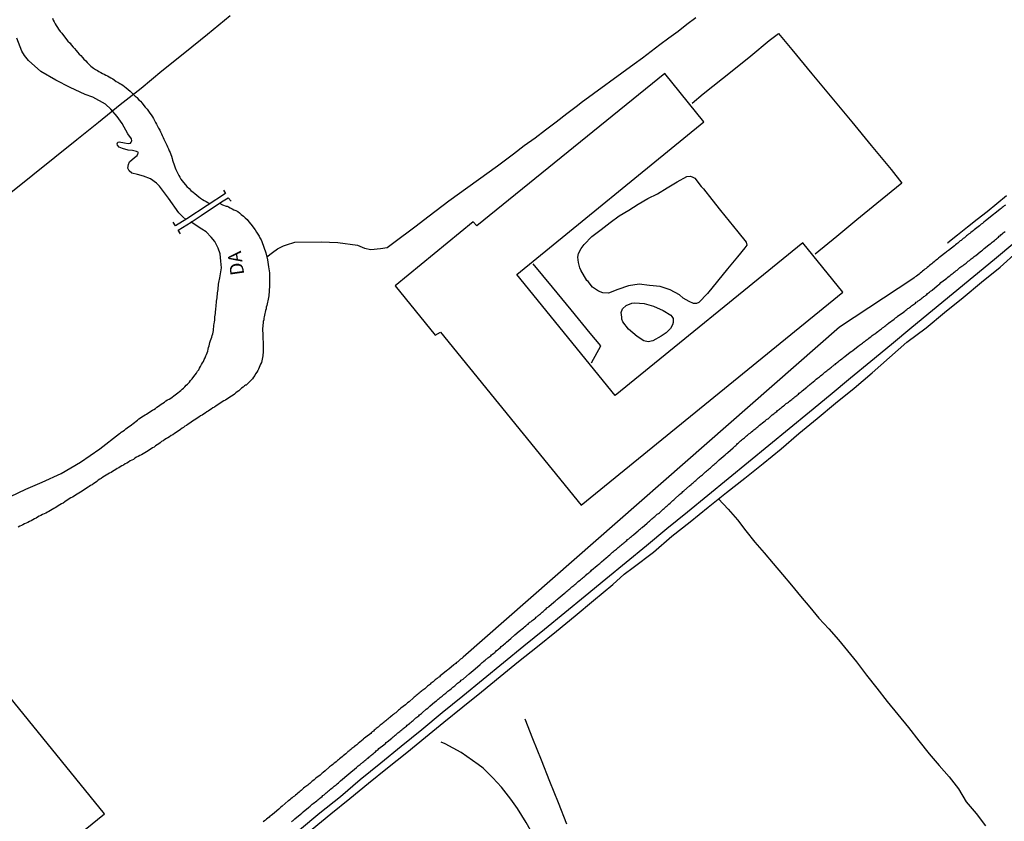
# Model space of a CAD drawing. Units: millimetres. Extents: x 180736 to 183150, y 1657648 to 1660427.
# Drawn here: x 181261 to 181441, y 1658364 to 1658511 of the extents above; entities that cross this region are included whole.
import ezdxf
from ezdxf.enums import TextEntityAlignment as Align

# ---------------------------------------------------------------- set-up
doc = ezdxf.new("R2010")
doc.units = ezdxf.units.MM
doc.header["$MEASUREMENT"] = 0
for name, color, linetype in [('IMAGEM', 7, 'Continuous'), ('V-ARROIO', 30, 'Continuous'), ('V-EDIFICACAO', 2, 'Continuous'), ('V-LAGOA', 150, 'Continuous'), ('V-LOTE', 1, 'Continuous'), ('V-NOME_DOS_LOGRADOUROS', 7, 'Continuous'), ('V-PONTE_VIADUTO_PASSARELA', 2, 'Continuous'), ('V-REFERENCIA', 30, 'Continuous'), ('V-TESTADA', 5, 'Continuous'), ('V-VALETA', 50, 'Continuous')]:
    doc.layers.add(name, color=color, linetype=linetype)
picture_1 = doc.add_image_def('image1.jpg', size_in_pixel=(4022, 4628))

msp = doc.modelspace()

# ---------------------------------------------------------------- linework, layer by layer
at = {"layer": 'V-ARROIO'}
for points in [[(181266.69, 1658510.94), (181266.84, 1658510.6), (181266.99, 1658510.26), (181267.2, 1658509.92), (181267.35, 1658509.58), (181267.6, 1658509.24), (181267.82, 1658508.92), (181268.11, 1658508.52), (181268.37, 1658508.2), (181268.69, 1658507.8), (181268.92, 1658507.48), (181269.26, 1658507.08), (181269.51, 1658506.76), (181269.9, 1658506.36), (181270.13, 1658506.06), (181270.47, 1658505.68), (181270.7, 1658505.4), (181271.02, 1658505.04), (181271.26, 1658504.76), (181271.57, 1658504.4), (181271.85, 1658504.12), (181272.17, 1658503.77), (181272.42, 1658503.49), (181272.76, 1658503.13), (181273.04, 1658502.83), (181273.44, 1658502.45), (181273.72, 1658502.17), (181274.16, 1658501.81), (181274.55, 1658501.58), (181274.89, 1658501.36), (181275.19, 1658501.21), (181275.53, 1658501.02), (181275.82, 1658500.87), (181276.12, 1658500.73), (181276.42, 1658500.56), (181276.76, 1658500.39), (181277.05, 1658500.26), (181277.35, 1658500.07), (181277.69, 1658499.88), (181277.99, 1658499.67), (181278.33, 1658499.41), (181278.63, 1658499.24), (181278.97, 1658499.03), (181279.26, 1658498.88), (181279.56, 1658498.69), (181279.86, 1658498.46), (181280.17, 1658498.2), (181280.53, 1658497.9), (181280.89, 1658497.63), (181281.8, 1658496.73), (181281.96, 1658496.57), (181282.08, 1658496.44), (181282.49, 1658496.04), (181282.76, 1658495.78), (181283.08, 1658495.44), (181283.38, 1658495.02), (181283.61, 1658494.72), (181283.99, 1658494.3), (181284.25, 1658493.96), (181284.5, 1658493.62), (181284.71, 1658493.28), (181284.95, 1658492.94), (181285.14, 1658492.6), (181285.31, 1658492.26), (181285.52, 1658491.92), (181285.69, 1658491.58), (181285.88, 1658491.24), (181286.07, 1658490.86), (181286.29, 1658490.52), (181286.46, 1658490.18), (181286.63, 1658489.84), (181286.75, 1658489.5), (181286.92, 1658489.16), (181287.07, 1658488.82), (181287.07, 1658488.82), (181287.22, 1658488.48), (181287.43, 1658488.1), (181287.56, 1658487.76), (181287.71, 1658487.42), (181287.88, 1658487.08), (181288.03, 1658486.74), (181288.17, 1658486.4), (181288.3, 1658486.06), (181288.43, 1658485.72), (181288.56, 1658485.34), (181288.64, 1658485), (181288.75, 1658484.66), (181288.85, 1658484.32), (181288.96, 1658483.98), (181289.09, 1658483.64), (181289.24, 1658483.3), (181289.39, 1658482.96), (181289.6, 1658482.58), (181289.77, 1658482.24), (181289.96, 1658481.9), (181290.15, 1658481.56), (181290.38, 1658481.22), (181290.62, 1658480.92), (181290.98, 1658480.5), (181291.23, 1658480.2), (181291.64, 1658479.82), (181291.96, 1658479.5), (181292.4, 1658479.14), (181292.7, 1658478.9), (181293.06, 1658478.61), (181293.44, 1658478.31), (181293.74, 1658478.1), (181294.08, 1658477.84), (181294.42, 1658477.63), (181294.76, 1658477.46), (181295.1, 1658477.29), (181295.46, 1658477.05)], [(181291.04, 1658474.15), (181290.53, 1658474.69), (181289.78, 1658475.4), (181287.87, 1658478.09), (181286.25, 1658480.26), (181285.7, 1658480.81), (181284.58, 1658481.6), (181283.34, 1658482.12), (181282.23, 1658482.4), (181281.2, 1658482.65), (181280.71, 1658483.06), (181280.48, 1658483.57), (181280.61, 1658484.24), (181280.79, 1658484.73), (181281.68, 1658485.5), (181282.19, 1658485.87), (181282.29, 1658486.16), (181282.39, 1658486.43), (181282.07, 1658486.58), (181281.32, 1658486.76), (181280.54, 1658486.84), (181279.51, 1658487.13), (181278.86, 1658487.36), (181278.6, 1658487.75), (181278.54, 1658488), (181278.62, 1658488.32), (181278.88, 1658488.36), (181279.88, 1658488.18), (181280.5, 1658488.08), (181280.93, 1658488.14), (181281.09, 1658488.28), (181281.17, 1658488.57), (181281.13, 1658488.91), (181280.48, 1658489.81), (181279.43, 1658491.74), (181278.52, 1658492.99), (181277.38, 1658494.32), (181276.37, 1658495.23), (181274.06, 1658496.5), (181272.66, 1658496.99), (181269.94, 1658498.26), (181267.28, 1658499.65), (181264.54, 1658501.21), (181262.29, 1658503.22), (181261.6, 1658504.11), (181261.11, 1658504.95), (181260.18, 1658507.28)], [(181297.23, 1658477.16), (181297.77, 1658476.86), (181298.45, 1658476.64), (181298.62, 1658476.61), (181298.71, 1658476.55), (181298.75, 1658476.52), (181298.84, 1658476.48), (181299.18, 1658476.31), (181299.52, 1658476.12), (181299.86, 1658475.97), (181300.2, 1658475.8), (181300.54, 1658475.61), (181300.87, 1658475.38), (181301.19, 1658475.08), (181301.57, 1658474.78), (181301.91, 1658474.46), (181302.25, 1658474.15), (181302.55, 1658473.77), (181302.91, 1658473.32), (181303.16, 1658473), (181303.46, 1658472.6), (181303.71, 1658472.26), (181303.99, 1658471.84), (181304.23, 1658471.5), (181304.44, 1658471.16), (181304.59, 1658470.82), (181304.8, 1658470.48), (181304.93, 1658470.14), (181305.05, 1658469.8), (181305.18, 1658469.46), (181305.31, 1658469.12), (181305.44, 1658468.78), (181305.56, 1658468.44), (181305.69, 1658468.1), (181306, 1658466.79), (181306.15, 1658465.53), (181306.35, 1658464.41), (181306.35, 1658463.29), (181306.35, 1658463.22), (181306.35, 1658462.96), (181306.35, 1658462.67), (181306.35, 1658462.37), (181306.35, 1658462.07), (181306.35, 1658461.77), (181306.3, 1658461.48), (181306.3, 1658461.18), (181306.26, 1658460.84), (181306.24, 1658460.54), (181306.22, 1658460.24), (181306.14, 1658459.95), (181306.11, 1658459.65), (181306.07, 1658459.35), (181305.99, 1658459.06), (181305.92, 1658458.76), (181305.86, 1658458.46), (181305.75, 1658458.16), (181305.71, 1658457.87), (181305.63, 1658457.57), (181305.58, 1658457.27), (181305.5, 1658456.98), (181305.46, 1658456.72), (181305.37, 1658456.42), (181305.33, 1658456.13), (181305.29, 1658455.83), (181305.22, 1658455.53), (181305.2, 1658455.23), (181305.16, 1658454.94), (181305.12, 1658454.64), (181305.1, 1658454.34), (181305.1, 1658454.05), (181305.1, 1658453.75), (181305.12, 1658453.45), (181305.12, 1658453.15), (181305.12, 1658452.86), (181305.16, 1658452.56), (181305.16, 1658452.26), (181305.2, 1658451.92), (181305.2, 1658451.63), (181305.2, 1658451.33), (181305.2, 1658451.03), (181305.2, 1658450.73), (181305.22, 1658450.44), (181305.2, 1658450.14), (181305.2, 1658449.84), (181305.16, 1658449.54), (181305.12, 1658449.25), (181305.1, 1658448.95), (181305.01, 1658448.65), (181304.95, 1658448.36), (181304.86, 1658448.06), (181304.73, 1658447.76), (181304.61, 1658447.46), (181304.48, 1658447.17), (181304.35, 1658446.87), (181304.2, 1658446.57), (181304.03, 1658446.28), (181303.82, 1658445.98), (181303.65, 1658445.68), (181303.44, 1658445.38), (181303.25, 1658445.09), (181303.02, 1658444.85), (181303.02, 1658444.85), (181302.72, 1658444.53), (181302.4, 1658444.23), (181302.17, 1658444), (181302.08, 1658443.92), (181302, 1658443.92), (181301.95, 1658443.92), (181301.81, 1658443.79), (181301.76, 1658443.77), (181301.51, 1658443.53), (181301.25, 1658443.34), (181301, 1658443.11), (181300.73, 1658442.9), (181300.47, 1658442.7), (181300.2, 1658442.49), (181299.94, 1658442.28), (181299.71, 1658442.09), (181299.43, 1658441.92), (181299.13, 1658441.75), (181298.84, 1658441.54), (181298.54, 1658441.37), (181298.28, 1658441.18), (181298.03, 1658441.05), (181297.73, 1658440.86), (181297.44, 1658440.69), (181297.16, 1658440.5), (181296.88, 1658440.35), (181296.59, 1658440.14), (181296.29, 1658439.92), (181295.99, 1658439.75), (181295.69, 1658439.54), (181295.4, 1658439.35), (181295.14, 1658439.18), (181294.89, 1658439.03), (181294.59, 1658438.82), (181294.29, 1658438.65), (181294.02, 1658438.46), (181293.74, 1658438.31), (181293.44, 1658438.1), (181293.15, 1658437.91), (181292.87, 1658437.72), (181292.6, 1658437.55), (181292.3, 1658437.33), (181292.04, 1658437.14), (181291.79, 1658436.99), (181291.49, 1658436.78), (181291.19, 1658436.57), (181290.9, 1658436.4), (181290.64, 1658436.21), (181290.39, 1658436.04), (181290.11, 1658435.83), (181289.84, 1658435.64), (181289.56, 1658435.44), (181289.28, 1658435.3), (181288.99, 1658435.08), (181288.69, 1658434.87), (181288.39, 1658434.7), (181288.09, 1658434.49), (181287.8, 1658434.32), (181287.5, 1658434.15), (181287.2, 1658433.98), (181286.91, 1658433.77), (181286.63, 1658433.6), (181286.37, 1658433.39), (181286.1, 1658433.22), (181285.8, 1658433), (181285.52, 1658432.83), (181285.25, 1658432.62), (181284.95, 1658432.45), (181284.7, 1658432.26), (181284.44, 1658432.11), (181284.15, 1658431.9), (181283.85, 1658431.73), (181283.55, 1658431.56), (181283.25, 1658431.39), (181282.96, 1658431.22), (181282.66, 1658431.05), (181282.36, 1658430.9), (181282.07, 1658430.75), (181281.77, 1658430.58), (181281.47, 1658430.37), (181281.17, 1658430.22), (181280.88, 1658430.07), (181280.58, 1658429.86), (181280.28, 1658429.69), (181279.98, 1658429.52), (181279.69, 1658429.33), (181279.39, 1658429.18), (181279.09, 1658429.01), (181278.82, 1658428.82), (181278.54, 1658428.67), (181278.24, 1658428.5), (181277.95, 1658428.33), (181277.67, 1658428.14), (181277.39, 1658427.99), (181277.1, 1658427.82), (181276.8, 1658427.65), (181276.5, 1658427.46), (181276.21, 1658427.27), (181275.91, 1658427.1), (181275.61, 1658426.89), (181275.61, 1658426.89), (181275.33, 1658426.72), (181275.06, 1658426.55), (181274.78, 1658426.34), (181274.53, 1658426.17), (181274.25, 1658425.95), (181273.96, 1658425.74), (181273.66, 1658425.61), (181273.42, 1658425.4), (181273.19, 1658425.28), (181272.91, 1658425.11), (181272.68, 1658424.94), (181272.38, 1658424.72), (181272.09, 1658424.55), (181271.79, 1658424.38), (181271.49, 1658424.19), (181271.2, 1658424), (181270.92, 1658423.83), (181270.64, 1658423.66), (181270.35, 1658423.49), (181270.05, 1658423.32), (181269.77, 1658423.13), (181269.5, 1658422.98), (181269.2, 1658422.77), (181268.92, 1658422.58), (181268.65, 1658422.39), (181268.35, 1658422.22), (181268.05, 1658422.05), (181267.76, 1658421.88), (181267.48, 1658421.71), (181267.2, 1658421.54), (181266.91, 1658421.37), (181266.61, 1658421.2), (181266.31, 1658421.03), (181266.02, 1658420.86), (181265.76, 1658420.73), (181265.46, 1658420.56), (181265.17, 1658420.39), (181264.87, 1658420.29), (181264.57, 1658420.12), (181264.27, 1658419.97), (181263.98, 1658419.82), (181263.68, 1658419.65), (181263.38, 1658419.5), (181263.09, 1658419.33), (181262.79, 1658419.16), (181262.49, 1658419.01), (181262.19, 1658418.86), (181261.9, 1658418.69), (181261.6, 1658418.59), (181261.3, 1658418.42), (181261, 1658418.27), (181260.71, 1658418.16), (181260.41, 1658417.99)], [(181258.99, 1658423.6), (181261.84, 1658424.93), (181264.83, 1658426.2), (181268.29, 1658427.81), (181271.79, 1658429.83), (181275.35, 1658432.3), (181278.91, 1658435.07), (181279.13, 1658435.23), (181279.26, 1658435.32), (181279.56, 1658435.49), (181279.83, 1658435.72), (181280.11, 1658435.93), (181280.32, 1658436.1), (181280.58, 1658436.29), (181280.87, 1658436.5), (181281.13, 1658436.7), (181281.43, 1658436.89), (181281.68, 1658437.1), (181281.96, 1658437.33), (181282.23, 1658437.53), (181282.49, 1658437.74), (181282.79, 1658437.95), (181283.04, 1658438.12), (181283.34, 1658438.31), (181283.61, 1658438.52), (181283.85, 1658438.65), (181284.12, 1658438.82), (181284.4, 1658438.97), (181284.67, 1658439.16), (181284.95, 1658439.33), (181285.2, 1658439.48), (181285.5, 1658439.67), (181285.76, 1658439.88), (181286.06, 1658440.09), (181286.33, 1658440.26), (181286.57, 1658440.43), (181286.86, 1658440.62), (181287.16, 1658440.82), (181287.43, 1658441.03), (181287.71, 1658441.22), (181287.99, 1658441.37), (181288.31, 1658441.54), (181288.56, 1658441.73), (181288.86, 1658441.94), (181289.13, 1658442.13), (181289.37, 1658442.32), (181289.62, 1658442.54), (181289.88, 1658442.75), (181290.13, 1658442.94), (181290.39, 1658443.17), (181290.64, 1658443.38), (181290.89, 1658443.64), (181291.15, 1658443.89), (181291.38, 1658444.13), (181291.7, 1658444.49), (181291.93, 1658444.79), (181292.21, 1658445.08), (181292.53, 1658445.47), (181292.78, 1658445.81), (181292.99, 1658446.11), (181293.21, 1658446.45), (181293.42, 1658446.74), (181293.57, 1658447.04), (181293.76, 1658447.34), (181293.93, 1658447.68), (181294.1, 1658447.97), (181294.29, 1658448.27), (181294.42, 1658448.61), (181294.57, 1658448.91), (181294.71, 1658449.25), (181294.84, 1658449.54), (181294.95, 1658449.84), (181295.05, 1658450.14), (181295.12, 1658450.48), (181295.22, 1658450.78), (181295.31, 1658451.12), (181295.37, 1658451.41), (181295.46, 1658451.71), (181295.58, 1658452.05), (181295.69, 1658452.35), (181295.82, 1658452.69), (181295.9, 1658452.98), (181295.99, 1658453.28), (181296.05, 1658453.58), (181296.09, 1658453.92), (181296.11, 1658454.22), (181296.16, 1658454.56), (181296.2, 1658454.85), (181296.22, 1658455.15), (181296.28, 1658455.49), (181296.28, 1658455.49), (181296.33, 1658455.79), (181296.35, 1658456.13), (181296.37, 1658456.42), (181296.45, 1658456.72), (181296.48, 1658457.02), (181296.5, 1658457.36), (181296.52, 1658457.65), (181296.56, 1658457.95), (181296.58, 1658458.29), (181296.62, 1658458.59), (181296.67, 1658458.93), (181296.69, 1658459.23), (181296.71, 1658459.57), (181296.79, 1658459.86), (181296.79, 1658460.16), (181296.82, 1658460.46), (181296.84, 1658460.8), (181296.92, 1658461.09), (181296.94, 1658461.39), (181296.96, 1658461.73), (181297.01, 1658462.03), (181297.05, 1658462.37), (181297.09, 1658462.67), (181297.3, 1658463.52), (181297.55, 1658465.33), (181297.46, 1658466.59), (181297.32, 1658467.89), (181296.98, 1658468.97), (181296.36, 1658470.15), (181295.69, 1658470.93), (181294.76, 1658471.91), (181293.96, 1658472.41), (181292.38, 1658473.44), (181291.99, 1658473.72)]]:
    msp.add_lwpolyline(points, dxfattribs=at)
at = {"layer": 'V-EDIFICACAO'}
for points in [[(181329.34, 1658462.05), (181336.64, 1658453.05), (181337.58, 1658453.6), (181363.29, 1658421.97), (181411.15, 1658460.89), (181403.81, 1658469.9), (181369.49, 1658442.01), (181351.54, 1658464.11), (181385.72, 1658492), (181378.57, 1658500.85), (181344.26, 1658473.01), (181343.58, 1658473.72), (181329.34, 1658462.05)], [(181240.38, 1658371.97), (181257.89, 1658350.77), (181276.21, 1658365.64), (181257.02, 1658389.18), (181254.31, 1658387.02), (181255.96, 1658384.93), (181240.38, 1658371.97)]]:
    msp.add_lwpolyline(points, close=True, dxfattribs=at)
at = {"layer": 'V-LAGOA'}
for points in [[(181364.37, 1658463.03), (181363.27, 1658464.9), (181363.06, 1658465.33), (181362.82, 1658466.31), (181362.71, 1658467.32), (181362.82, 1658467.95), (181363.28, 1658468.85), (181363.86, 1658469.64), (181365.28, 1658471.09), (181366.93, 1658472.35), (181368.58, 1658473.6), (181370.23, 1658474.86), (181371.99, 1658475.9), (181373.75, 1658476.96), (181375.51, 1658478.02), (181377.28, 1658478.89), (181379.05, 1658479.96), (181380.82, 1658481.03), (181382.63, 1658482), (181383.22, 1658482.09), (181383.6, 1658481.97), (181384.07, 1658481.72), (181385.22, 1658480.19), (181385.64, 1658479.77), (181387.21, 1658477.81), (181388.79, 1658475.85), (181390.37, 1658473.89), (181391.95, 1658471.93), (181393.47, 1658470.04), (181393.59, 1658469.46), (181393.2, 1658469.01), (181391.89, 1658467.35), (181390.06, 1658465.15), (181388.21, 1658462.93), (181386.38, 1658460.68), (181384.83, 1658458.99), (181384.39, 1658458.82), (181383.83, 1658458.84), (181383.07, 1658459.18), (181381.93, 1658459.82), (181381.26, 1658460.42), (181379.59, 1658461.35), (181377.77, 1658461.95), (181375.82, 1658462.15), (181373.89, 1658462.35), (181371.94, 1658462.08), (181370, 1658461.4), (181368.29, 1658460.73), (181367.28, 1658460.77), (181366.45, 1658461.08), (181365.35, 1658461.83), (181364.56, 1658462.83), (181364.37, 1658463.03)], [(181370.72, 1658456.32), (181370.64, 1658457.17), (181370.88, 1658457.84), (181371.53, 1658458.48), (181372.54, 1658458.87), (181373.12, 1658458.96), (181374.83, 1658458.84), (181376.54, 1658458.34), (181378.31, 1658457.54), (181379.68, 1658456.73), (181379.87, 1658456.48), (181380.1, 1658456.08), (181380.12, 1658455.39), (181380, 1658454.96), (181379.61, 1658454.29), (181378.81, 1658453.49), (181377.93, 1658452.87), (181376.4, 1658452.03), (181375.56, 1658451.81), (181374.73, 1658452.03), (181373.55, 1658452.81), (181371.98, 1658454.12), (181370.92, 1658455.49), (181370.76, 1658456), (181370.72, 1658456.33)]]:
    msp.add_lwpolyline(points, close=True, dxfattribs=at)
at = {"layer": 'V-LOTE'}
for points in [[(181299.16, 1658511.37), (181295.04, 1658507.99), (181290.87, 1658504.63), (181286.7, 1658501.27), (181282.89, 1658498.13), (181279.04, 1658495.11), (181275.08, 1658491.87), (181271.12, 1658488.71), (181267.1, 1658485.51), (181263.1, 1658482.29), (181259.06, 1658479.07)], [(181383.58, 1658495.43), (181385.57, 1658497.1), (181390.91, 1658501.35), (181394.32, 1658504.06), (181397.69, 1658506.85), (181399.35, 1658508.17), (181401.81, 1658505.23), (181405.45, 1658500.79), (181409.13, 1658496.39), (181412.75, 1658492.03), (181416.32, 1658487.67), (181419.94, 1658483.33), (181421.89, 1658480.84), (181417.36, 1658477.11), (181413.68, 1658474.14), (181410, 1658471.09), (181406.05, 1658467.87)], [(181311.86, 1658362.71), (181315.56, 1658365.78), (181319.3, 1658368.79), (181322.94, 1658371.88), (181326.7, 1658374.91), (181330.42, 1658377.98), (181334.16, 1658381.05), (181337.9, 1658384.12), (181341.66, 1658387.17), (181345.38, 1658390.22), (181349.1, 1658393.27), (181352.82, 1658396.32), (181356.58, 1658399.37), (181360.3, 1658402.42), (181364.04, 1658405.47), (181367.8, 1658408.52), (181371.52, 1658411.59), (181375.26, 1658414.66), (181378.98, 1658417.73), (181382.72, 1658420.76), (181386.44, 1658423.81), (181390.16, 1658426.86), (181393.9, 1658429.91), (181397.62, 1658432.96), (181401.34, 1658436.01), (181405.06, 1658439.06), (181408.78, 1658442.15), (181412.5, 1658445.24), (181416.22, 1658448.33), (181420, 1658451.4), (181423.76, 1658454.51), (181427.52, 1658457.62), (181431.26, 1658460.75), (181435.06, 1658463.84), (181438.86, 1658466.93), (181442.58, 1658470.04)], [(181365.2, 1658447.99), (181366.91, 1658451.09), (181364.93, 1658453.43), (181361.5, 1658457.69), (181358.05, 1658461.83), (181354.54, 1658466.05)]]:
    msp.add_lwpolyline(points, dxfattribs=at)
at = {"layer": 'V-PONTE_VIADUTO_PASSARELA'}
for points in [[(181297.94, 1658479.53), (181298.32, 1658478.9), (181294.95, 1658476.72), (181291.22, 1658474.27), (181289.19, 1658473), (181288.72, 1658473.67)], [(181290.09, 1658471.55), (181289.66, 1658472.25), (181292.03, 1658473.69), (181293.84, 1658474.91), (181297.57, 1658477.38), (181298.77, 1658478.14), (181299.34, 1658477.55)]]:
    msp.add_lwpolyline(points, dxfattribs=at)
at = {"layer": 'V-REFERENCIA'}
for points in [[(181440.82, 1658476.82), (181440.61, 1658476.65), (181440.44, 1658476.5), (181440.23, 1658476.35), (181440.05, 1658476.21), (181439.89, 1658476.08), (181439.82, 1658476.02), (181438.97, 1658475.31), (181438.64, 1658475.06), (181438.4, 1658474.89), (181438.38, 1658474.87), (181437.19, 1658473.91), (181436.87, 1658473.66), (181436.64, 1658473.47), (181436.41, 1658473.3), (181436.24, 1658473.17), (181436.07, 1658473.02), (181435.83, 1658472.83), (181435.6, 1658472.64), (181435.39, 1658472.47), (181435.15, 1658472.3), (181434.94, 1658472.13), (181434.75, 1658471.98), (181434.52, 1658471.79), (181434.3, 1658471.62), (181434.11, 1658471.47), (181433.92, 1658471.32), (181433.73, 1658471.17), (181433.54, 1658471), (181433.35, 1658470.85), (181433.14, 1658470.71), (181432.93, 1658470.52), (181432.75, 1658470.37), (181432.59, 1658470.26), (181432.37, 1658470.07), (181432.16, 1658469.88), (181431.95, 1658469.75), (181431.73, 1658469.56), (181431.73, 1658469.56), (181431.54, 1658469.35), (181430.42, 1658468.54), (181430.08, 1658468.26), (181429.93, 1658468.12), (181428.93, 1658467.38), (181428.61, 1658467.1), (181428.42, 1658466.95), (181428.19, 1658466.76), (181428, 1658466.61), (181427.81, 1658466.46), (181427.58, 1658466.27), (181427.36, 1658466.08), (181427.19, 1658465.93), (181426.98, 1658465.78), (181426.77, 1658465.59), (181426.56, 1658465.42), (181426.34, 1658465.25), (181426.13, 1658465.08), (181425.92, 1658464.91), (181425.71, 1658464.74), (181425.47, 1658464.55), (181425.24, 1658464.4), (181425.05, 1658464.21), (181424.82, 1658464.02), (181424.56, 1658463.83), (181424.37, 1658463.68), (181424.16, 1658463.51), (181423.92, 1658463.32), (181410.49, 1658454.52), (181410.49, 1658454.52), (181341.76, 1658394.26), (181341.61, 1658394.13), (181341.47, 1658394), (181341.27, 1658393.85), (181341.1, 1658393.71), (181340.93, 1658393.56), (181340.74, 1658393.41), (181340.55, 1658393.26), (181340.38, 1658393.11), (181340.21, 1658392.98), (181340.04, 1658392.84), (181339.96, 1658392.75), (181339.17, 1658392.11), (181338.88, 1658391.88), (181338.7, 1658391.73), (181338.64, 1658391.69), (181337.81, 1658391.01), (181337.56, 1658390.8), (181337.39, 1658390.67), (181337.2, 1658390.5), (181337.01, 1658390.35), (181336.82, 1658390.2), (181336.63, 1658390.08), (181336.43, 1658389.91), (181336.24, 1658389.76), (181336.05, 1658389.61), (181335.86, 1658389.46), (181335.71, 1658389.33), (181335.56, 1658389.2), (181335.39, 1658389.06), (181335.23, 1658388.93), (181335.05, 1658388.78), (181334.89, 1658388.65), (181334.71, 1658388.48), (181334.55, 1658388.36), (181334.37, 1658388.21), (181334.21, 1658388.1), (181334.05, 1658387.98), (181333.91, 1658387.83), (181333.72, 1658387.68), (181333.53, 1658387.53), (181333.33, 1658387.36), (181333.14, 1658387.21), (181332.97, 1658387.06), (181332.8, 1658386.95), (181332.66, 1658386.81), (181331.87, 1658386.11), (181331.59, 1658385.89), (181331.4, 1658385.72), (181331.21, 1658385.54), (181330.38, 1658384.9), (181330.11, 1658384.66), (181329.94, 1658384.53), (181329.75, 1658384.36), (181329.58, 1658384.22), (181329.41, 1658384.09), (181329.22, 1658383.92), (181329.03, 1658383.77), (181328.85, 1658383.62), (181328.69, 1658383.51), (181328.49, 1658383.37), (181328.32, 1658383.22), (181328.15, 1658383.09), (181327.96, 1658382.92), (181327.77, 1658382.77), (181327.58, 1658382.62), (181327.43, 1658382.5), (181327.43, 1658382.5), (181327.29, 1658382.37), (181327.11, 1658382.22), (181326.95, 1658382.07), (181326.75, 1658381.94), (181326.58, 1658381.8), (181326.39, 1658381.65), (181326.22, 1658381.48), (181326.05, 1658381.35), (181325.86, 1658381.2), (181325.67, 1658381.05), (181325.5, 1658380.9), (181325.33, 1658380.75), (181325.14, 1658380.61), (181324.97, 1658380.46), (181324.84, 1658380.31), (181323.97, 1658379.63), (181323.72, 1658379.42), (181323.55, 1658379.31), (181323.44, 1658379.21), (181322.57, 1658378.48), (181322.29, 1658378.25), (181322.1, 1658378.08), (181321.91, 1658377.95), (181321.74, 1658377.81), (181321.57, 1658377.66), (181321.4, 1658377.53), (181321.23, 1658377.38), (181321.06, 1658377.23), (181320.96, 1658377.15), (181320.91, 1658377.15), (181320.79, 1658377.07), (181320.76, 1658377), (181320.66, 1658377), (181320.58, 1658376.89), (181320.4, 1658376.7), (181320.28, 1658376.59), (181320.07, 1658376.42), (181319.83, 1658376.23), (181319.6, 1658376.04), (181319.39, 1658375.87), (181319.17, 1658375.68), (181318.96, 1658375.49), (181318.77, 1658375.34), (181318.54, 1658375.15), (181318.3, 1658374.96), (181318.11, 1658374.81), (181317.9, 1658374.64), (181317.69, 1658374.47), (181317.5, 1658374.3), (181317.31, 1658374.18), (181317.28, 1658374.16), (181316.5, 1658373.47), (181316.16, 1658373.2), (181315.99, 1658373.05), (181315.78, 1658372.88), (181315.59, 1658372.67), (181314.84, 1658372.12), (181314.52, 1658371.86), (181314.29, 1658371.67), (181314.1, 1658371.5), (181313.91, 1658371.35), (181313.72, 1658371.18), (181313.53, 1658371.03), (181313.34, 1658370.86), (181313.15, 1658370.71), (181312.97, 1658370.59), (181312.81, 1658370.48), (181312.59, 1658370.29), (181312.34, 1658370.08), (181312.12, 1658369.89), (181311.96, 1658369.76), (181311.76, 1658369.61), (181311.53, 1658369.42), (181311.32, 1658369.23), (181311.11, 1658369.06), (181310.89, 1658368.87), (181310.68, 1658368.7), (181310.47, 1658368.53), (181310.26, 1658368.36), (181310.05, 1658368.17), (181309.83, 1658368.02), (181309.77, 1658367.98), (181308.69, 1658367.04), (181308.39, 1658366.77), (181308.18, 1658366.6), (181308.07, 1658366.49), (181307.24, 1658365.83), (181306.9, 1658365.53), (181306.65, 1658365.32), (181306.44, 1658365.17), (181306.26, 1658365.02), (181306.06, 1658364.85), (181305.82, 1658364.64), (181305.63, 1658364.49), (181305.42, 1658364.33), (181305.21, 1658364.15)], [(181310.34, 1658364.15), (181310.53, 1658364.33), (181310.68, 1658364.41), (181310.87, 1658364.6), (181311, 1658364.73), (181311.93, 1658365.49), (181312.25, 1658365.77), (181312.46, 1658365.94), (181312.53, 1658366), (181313.46, 1658366.77), (181313.8, 1658367.04), (181313.99, 1658367.21), (181314.16, 1658367.36), (181314.35, 1658367.53), (181314.55, 1658367.68), (181314.74, 1658367.83), (181314.97, 1658367.97), (181315.16, 1658368.15), (181315.35, 1658368.31), (181315.54, 1658368.46), (181315.73, 1658368.63), (181315.95, 1658368.8), (181316.12, 1658368.95), (181316.33, 1658369.12), (181316.52, 1658369.29), (181316.71, 1658369.46), (181316.9, 1658369.61), (181317.11, 1658369.8), (181317.3, 1658369.95), (181317.52, 1658370.12), (181317.73, 1658370.29), (181317.73, 1658370.29), (181317.94, 1658370.46), (181318.15, 1658370.65), (181318.33, 1658370.78), (181318.51, 1658370.95), (181318.71, 1658371.08), (181318.73, 1658371.1), (181318.96, 1658371.3), (181319.34, 1658371.66), (181320.87, 1658372.9), (181322.23, 1658374.08), (181322.23, 1658374.11), (181322.42, 1658374.26), (181322.57, 1658374.39), (181322.72, 1658374.49), (181322.91, 1658374.64), (181323.08, 1658374.79), (181323.25, 1658374.9), (181323.42, 1658375.05), (181323.61, 1658375.21), (181323.8, 1658375.36), (181323.97, 1658375.51), (181324.14, 1658375.64), (181324.35, 1658375.81), (181324.5, 1658375.96), (181324.67, 1658376.11), (181324.84, 1658376.25), (181325.03, 1658376.4), (181325.16, 1658376.53), (181325.33, 1658376.66), (181325.52, 1658376.81), (181325.71, 1658376.96), (181325.86, 1658377.1), (181326.03, 1658377.23), (181326.2, 1658377.4), (181326.33, 1658377.53), (181327.24, 1658378.25), (181327.52, 1658378.46), (181327.68, 1658378.63), (181327.86, 1658378.78), (181328.68, 1658379.46), (181328.94, 1658379.67), (181329.15, 1658379.82), (181329.32, 1658379.97), (181329.47, 1658380.12), (181329.64, 1658380.25), (181329.83, 1658380.4), (181330, 1658380.54), (181330.19, 1658380.69), (181330.36, 1658380.84), (181330.55, 1658380.99), (181330.72, 1658381.12), (181330.91, 1658381.26), (181331.04, 1658381.37), (181331.21, 1658381.52), (181331.38, 1658381.65), (181331.53, 1658381.8), (181331.7, 1658381.92), (181331.91, 1658382.12), (181332.08, 1658382.24), (181332.25, 1658382.39), (181332.42, 1658382.54), (181332.63, 1658382.69), (181332.78, 1658382.84), (181332.93, 1658382.99), (181333.1, 1658383.13), (181333.29, 1658383.28), (181333.44, 1658383.43), (181333.61, 1658383.54), (181333.76, 1658383.68), (181333.95, 1658383.83), (181334.12, 1658383.96), (181334.23, 1658384.05), (181334.99, 1658384.71), (181335.27, 1658384.94), (181335.46, 1658385.11), (181335.63, 1658385.28), (181336.58, 1658386.06), (181336.84, 1658386.25), (181337.01, 1658386.4), (181337.18, 1658386.55), (181337.37, 1658386.7), (181337.54, 1658386.85), (181337.71, 1658387), (181337.88, 1658387.12), (181338.07, 1658387.27), (181338.22, 1658387.42), (181338.39, 1658387.57), (181338.58, 1658387.68), (181338.77, 1658387.85), (181338.96, 1658388), (181339.15, 1658388.14), (181339.32, 1658388.29), (181339.53, 1658388.46), (181339.7, 1658388.61), (181339.87, 1658388.74), (181340.02, 1658388.89), (181340.21, 1658389.03), (181340.38, 1658389.16), (181340.55, 1658389.31), (181340.72, 1658389.46), (181340.72, 1658389.46), (181340.91, 1658389.61), (181341.08, 1658389.74), (181341.25, 1658389.88), (181341.4, 1658390.01), (181341.59, 1658390.16), (181341.76, 1658390.25), (181341.83, 1658390.29), (181342.85, 1658391.21), (181343.57, 1658391.8), (181344.38, 1658392.47), (181344.82, 1658392.9), (181345.03, 1658393.09), (181345.22, 1658393.24), (181345.37, 1658393.37), (181345.54, 1658393.52), (181345.76, 1658393.71), (181345.94, 1658393.88), (181346.09, 1658393.96), (181346.24, 1658394.13), (181346.43, 1658394.21), (181346.62, 1658394.39), (181346.77, 1658394.51), (181346.92, 1658394.64), (181347.11, 1658394.79), (181347.32, 1658394.96), (181347.5, 1658395.11), (181347.62, 1658395.24), (181347.79, 1658395.38), (181348, 1658395.55), (181348.18, 1658395.7), (181348.34, 1658395.85), (181348.54, 1658396.02), (181348.7, 1658396.17), (181348.87, 1658396.3), (181349.09, 1658396.46), (181349.23, 1658396.61), (181349.49, 1658396.81), (181349.64, 1658396.96), (181350.44, 1658397.63), (181351.21, 1658398.3), (181351.98, 1658398.97), (181352.75, 1658399.6), (181352.78, 1658399.61), (181352.86, 1658399.69), (181352.91, 1658399.72), (181352.95, 1658399.76), (181353.2, 1658399.97), (181353.4, 1658400.16), (181353.59, 1658400.29), (181353.76, 1658400.44), (181353.95, 1658400.61), (181354.12, 1658400.71), (181354.24, 1658400.82), (181354.37, 1658400.92), (181354.56, 1658401.07), (181354.75, 1658401.24), (181354.93, 1658401.39), (181355.07, 1658401.52), (181355.22, 1658401.62), (181355.39, 1658401.8), (181355.52, 1658401.86), (181355.69, 1658402.03), (181355.86, 1658402.15), (181356.03, 1658402.31), (181356.2, 1658402.45), (181356.37, 1658402.6), (181356.54, 1658402.75), (181356.7, 1658402.92), (181356.88, 1658403.09), (181357.05, 1658403.24), (181357.26, 1658403.39), (181357.37, 1658403.5), (181358.28, 1658404.26), (181358.53, 1658404.49), (181358.79, 1658404.68), (181358.96, 1658404.83), (181359.13, 1658404.98), (181360.21, 1658405.89), (181360.49, 1658406.13), (181360.66, 1658406.28), (181360.87, 1658406.44), (181361.04, 1658406.59), (181361.21, 1658406.74), (181361.4, 1658406.89), (181361.59, 1658407.08), (181361.76, 1658407.21), (181361.95, 1658407.33), (181362.12, 1658407.48), (181362.31, 1658407.63), (181362.48, 1658407.76), (181362.63, 1658407.93), (181362.78, 1658408.06), (181362.99, 1658408.23), (181363.16, 1658408.38), (181363.35, 1658408.52), (181363.52, 1658408.67), (181363.71, 1658408.84), (181363.89, 1658408.97), (181364.01, 1658409.1), (181364.14, 1658409.18), (181364.14, 1658409.18), (181364.35, 1658409.38), (181364.52, 1658409.5), (181364.69, 1658409.67), (181364.86, 1658409.8), (181365.05, 1658409.97), (181365.18, 1658410.1), (181366.24, 1658410.99), (181366.52, 1658411.22), (181366.69, 1658411.37), (181366.88, 1658411.52), (181367.01, 1658411.65), (181367.87, 1658412.37), (181368.15, 1658412.6), (181368.32, 1658412.75), (181368.53, 1658412.94), (181368.73, 1658413.13), (181368.87, 1658413.24), (181369.02, 1658413.39), (181369.23, 1658413.56), (181369.41, 1658413.7), (181369.57, 1658413.85), (181369.75, 1658413.98), (181369.93, 1658414.13), (181370.08, 1658414.24), (181370.27, 1658414.41), (181370.44, 1658414.55), (181370.63, 1658414.7), (181370.78, 1658414.85), (181370.95, 1658414.98), (181371.1, 1658415.13), (181371.29, 1658415.27), (181371.46, 1658415.4), (181371.63, 1658415.55), (181371.8, 1658415.7), (181371.99, 1658415.87), (181372.17, 1658416.02), (181372.33, 1658416.15), (181372.51, 1658416.29), (181372.71, 1658416.47), (181372.89, 1658416.59), (181372.91, 1658416.62), (181373.71, 1658417.32), (181373.99, 1658417.55), (181374.16, 1658417.69), (181374.35, 1658417.84), (181374.48, 1658417.93), (181375.37, 1658418.71), (181375.62, 1658418.93), (181375.77, 1658419.08), (181375.94, 1658419.18), (181376.11, 1658419.38), (181376.24, 1658419.48), (181376.41, 1658419.63), (181376.58, 1658419.78), (181376.79, 1658419.95), (181376.96, 1658420.1), (181377.09, 1658420.23), (181377.22, 1658420.33), (181377.43, 1658420.5), (181377.6, 1658420.62), (181377.79, 1658420.8), (181377.98, 1658420.96), (181378.15, 1658421.12), (181378.28, 1658421.26), (181378.47, 1658421.41), (181378.66, 1658421.58), (181378.85, 1658421.75), (181379, 1658421.86), (181379.17, 1658422.03), (181379.34, 1658422.18), (181379.55, 1658422.37), (181379.72, 1658422.49), (181379.89, 1658422.67), (181380.06, 1658422.83), (181380.25, 1658422.98), (181380.4, 1658423.13), (181380.42, 1658423.15), (181381.27, 1658423.92), (181381.57, 1658424.17), (181381.74, 1658424.32), (181381.91, 1658424.47), (181382.08, 1658424.64), (181383.1, 1658425.53), (181383.39, 1658425.78), (181383.59, 1658425.95), (181383.75, 1658426.08), (181383.9, 1658426.23), (181384.07, 1658426.38), (181384.24, 1658426.53), (181384.43, 1658426.7), (181384.61, 1658426.87), (181384.77, 1658427), (181384.95, 1658427.12), (181385.13, 1658427.29), (181385.29, 1658427.4), (181385.48, 1658427.57), (181385.67, 1658427.74), (181385.86, 1658427.91), (181386.03, 1658428.06), (181386.2, 1658428.21), (181386.2, 1658428.21), (181386.41, 1658428.37), (181386.58, 1658428.54), (181386.77, 1658428.69), (181386.94, 1658428.84), (181387.13, 1658429.01), (181387.3, 1658429.16), (181387.45, 1658429.31), (181387.62, 1658429.41), (181387.79, 1658429.61), (181387.96, 1658429.75), (181388.11, 1658429.88), (181388.26, 1658430.01), (181388.47, 1658430.2), (181388.53, 1658430.29), (181389.61, 1658431.22), (181389.87, 1658431.43), (181390.04, 1658431.56), (181390.08, 1658431.6), (181391.08, 1658432.49), (181391.38, 1658432.75), (181391.55, 1658432.92), (181391.74, 1658433.09), (181391.9, 1658433.24), (181392.08, 1658433.41), (181392.25, 1658433.58), (181392.42, 1658433.72), (181392.59, 1658433.87), (181392.78, 1658434.04), (181392.97, 1658434.17), (181393.16, 1658434.32), (181393.35, 1658434.51), (181393.52, 1658434.64), (181393.69, 1658434.81), (181393.94, 1658435.02), (181394.16, 1658435.17), (181394.3, 1658435.3), (181394.46, 1658435.4), (181394.67, 1658435.57), (181394.88, 1658435.76), (181395.05, 1658435.89), (181395.22, 1658436.02), (181395.41, 1658436.19), (181395.56, 1658436.29), (181395.75, 1658436.46), (181395.88, 1658436.59), (181396.7, 1658437.25), (181397, 1658437.48), (181397.19, 1658437.63), (181397.39, 1658437.76), (181397.45, 1658437.78), (181398.23, 1658438.48), (181398.51, 1658438.69), (181398.7, 1658438.86), (181398.89, 1658439.01), (181399.04, 1658439.12), (181399.21, 1658439.27), (181399.38, 1658439.39), (181399.55, 1658439.54), (181399.68, 1658439.65), (181399.87, 1658439.8), (181400.06, 1658439.94), (181400.27, 1658440.12), (181400.44, 1658440.24), (181400.61, 1658440.39), (181400.78, 1658440.54), (181401.02, 1658440.69), (181401.21, 1658440.84), (181401.4, 1658440.99), (181401.61, 1658441.18), (181401.8, 1658441.33), (181401.97, 1658441.48), (181402.14, 1658441.6), (181402.35, 1658441.77), (181402.52, 1658441.9), (181402.69, 1658442.05), (181402.86, 1658442.17), (181403.03, 1658442.3), (181403.16, 1658442.43), (181403.33, 1658442.56), (181403.5, 1658442.7), (181403.67, 1658442.86), (181404.54, 1658443.58), (181404.81, 1658443.81), (181404.99, 1658443.94), (181405.09, 1658444.05), (181405.98, 1658444.76), (181406.26, 1658445), (181406.47, 1658445.17), (181406.66, 1658445.32), (181406.86, 1658445.46), (181407.07, 1658445.64), (181407.28, 1658445.8), (181407.47, 1658445.95), (181407.64, 1658446.1), (181407.83, 1658446.27), (181408, 1658446.4), (181408.19, 1658446.55), (181408.36, 1658446.7), (181408.55, 1658446.87), (181408.72, 1658446.97), (181408.72, 1658446.97), (181408.89, 1658447.08), (181409.06, 1658447.2), (181409.23, 1658447.36), (181409.36, 1658447.46), (181409.53, 1658447.61), (181409.7, 1658447.71), (181409.84, 1658447.87), (181410, 1658447.99), (181410.16, 1658448.12), (181410.34, 1658448.25), (181410.52, 1658448.4), (181410.72, 1658448.56), (181410.91, 1658448.71), (181411.1, 1658448.86), (181411.31, 1658449.03), (181411.48, 1658449.16), (181411.5, 1658449.18), (181412.44, 1658449.94), (181412.76, 1658450.11), (181412.95, 1658450.26), (181413.03, 1658450.31), (181413.86, 1658450.96), (181414.16, 1658451.2), (181414.33, 1658451.32), (181414.52, 1658451.45), (181414.73, 1658451.6), (181414.92, 1658451.75), (181415.07, 1658451.88), (181415.22, 1658451.98), (181415.41, 1658452.13), (181415.56, 1658452.24), (181415.73, 1658452.36), (181415.88, 1658452.49), (181416.09, 1658452.66), (181416.28, 1658452.81), (181416.47, 1658452.96), (181416.66, 1658453.11), (181416.83, 1658453.21), (181416.96, 1658453.3), (181417.13, 1658453.43), (181417.3, 1658453.53), (181417.51, 1658453.7), (181417.68, 1658453.83), (181417.83, 1658453.96), (181417.98, 1658454.08), (181418.21, 1658454.23), (181418.4, 1658454.38), (181418.59, 1658454.53), (181418.79, 1658454.68), (181419, 1658454.83), (181419.17, 1658454.97), (181419.36, 1658455.12), (181419.49, 1658455.25), (181420.48, 1658455.97), (181420.76, 1658456.19), (181420.97, 1658456.33), (181421.08, 1658456.44), (181422.18, 1658457.27), (181422.46, 1658457.46), (181422.63, 1658457.61), (181422.82, 1658457.76), (181423.01, 1658457.91), (181423.16, 1658457.99), (181423.3, 1658458.12), (181423.46, 1658458.24), (181423.64, 1658458.4), (181423.84, 1658458.54), (181424.05, 1658458.67), (181424.2, 1658458.8), (181424.39, 1658458.92), (181424.54, 1658459.05), (181424.69, 1658459.16), (181424.88, 1658459.31), (181425.11, 1658459.46), (181425.28, 1658459.56), (181425.45, 1658459.69), (181425.6, 1658459.84), (181425.79, 1658459.97), (181425.94, 1658460.12), (181426.09, 1658460.2), (181426.26, 1658460.35), (181426.45, 1658460.49), (181426.62, 1658460.64), (181426.79, 1658460.77), (181426.96, 1658460.92), (181427.17, 1658461.07), (181427.36, 1658461.2), (181427.43, 1658461.28), (181428.38, 1658462.07), (181428.66, 1658462.3), (181428.85, 1658462.45), (181429.04, 1658462.64), (181429.89, 1658463.28), (181430.14, 1658463.49), (181430.34, 1658463.64), (181430.55, 1658463.81), (181430.76, 1658463.96), (181430.93, 1658464.11), (181431.1, 1658464.23), (181431.26, 1658464.38), (181431.26, 1658464.38), (181431.44, 1658464.53), (181431.63, 1658464.66), (181431.8, 1658464.81), (181432.01, 1658464.95), (181432.18, 1658465.1), (181432.35, 1658465.25), (181432.52, 1658465.38), (181432.71, 1658465.53), (181432.88, 1658465.65), (181433.1, 1658465.78), (181433.28, 1658465.93), (181433.48, 1658466.1), (181433.67, 1658466.23), (181433.84, 1658466.38), (181434.05, 1658466.55), (181434.24, 1658466.69), (181434.43, 1658466.84), (181434.58, 1658466.97), (181434.77, 1658467.12), (181434.94, 1658467.25), (181435.13, 1658467.4), (181435.3, 1658467.52), (181435.41, 1658467.61), (181436.19, 1658468.24), (181436.45, 1658468.46), (181436.62, 1658468.56), (181436.81, 1658468.73), (181436.94, 1658468.86), (181437.81, 1658469.52), (181438.06, 1658469.73), (181438.25, 1658469.88), (181438.42, 1658470.03), (181438.62, 1658470.18), (181438.83, 1658470.35), (181439.02, 1658470.52), (181439.19, 1658470.67), (181439.36, 1658470.81), (181439.55, 1658470.96), (181439.72, 1658471.11), (181439.89, 1658471.22), (181440.01, 1658471.39), (181440.25, 1658471.58), (181440.44, 1658471.73), (181440.61, 1658471.85), (181440.78, 1658472)], [(181360.69, 1658363.72), (181359.15, 1658367.62), (181357.59, 1658371.52), (181356.03, 1658375.42), (181354.47, 1658379.34), (181353.08, 1658382.9)], [(181366.14, 1658338.44), (181365.06, 1658340.68), (181362.71, 1658345.99), (181362.31, 1658346.83), (181360.15, 1658351.11), (181357.91, 1658355.41), (181355.67, 1658359.71), (181353.26, 1658364.01), (181351.64, 1658366.6), (181350.45, 1658368.33), (181348.77, 1658370.48), (181347.15, 1658372.21), (181345.4, 1658373.97), (181344.47, 1658374.64), (181341.39, 1658376.81), (181338.44, 1658378.43), (181337.71, 1658378.7)]]:
    msp.add_lwpolyline(points, dxfattribs=at)
at = {"layer": 'V-TESTADA'}
msp.add_lwpolyline([(181311.86, 1658362.71), (181315.56, 1658365.78), (181319.3, 1658368.79), (181322.94, 1658371.88), (181326.7, 1658374.91), (181330.42, 1658377.98), (181334.16, 1658381.05), (181337.9, 1658384.12), (181341.66, 1658387.17), (181345.38, 1658390.22), (181349.1, 1658393.27), (181352.82, 1658396.32), (181356.58, 1658399.37), (181360.3, 1658402.42), (181364.04, 1658405.47), (181367.8, 1658408.52), (181371.52, 1658411.59), (181375.26, 1658414.66), (181378.98, 1658417.73), (181382.72, 1658420.76), (181386.44, 1658423.81), (181390.16, 1658426.86), (181393.9, 1658429.91), (181397.62, 1658432.96), (181401.34, 1658436.01), (181405.06, 1658439.06), (181408.78, 1658442.15), (181412.5, 1658445.24), (181416.22, 1658448.33), (181420, 1658451.4), (181423.76, 1658454.51), (181427.52, 1658457.62), (181431.26, 1658460.75), (181435.06, 1658463.84), (181438.86, 1658466.93), (181442.58, 1658470.04)], dxfattribs=at)
at = {"layer": 'V-VALETA'}
for points in [[(181305.87, 1658467.33), (181306.88, 1658468.15), (181307.81, 1658468.8), (181308.89, 1658469.36), (181309.43, 1658469.56), (181310.95, 1658470.03), (181315.77, 1658470.12), (181318.83, 1658469.98), (181322.45, 1658469.47), (181323.68, 1658468.94), (181324.85, 1658468.67), (181326.62, 1658468.85), (181327.84, 1658469.09), (181329.09, 1658470), (181332.93, 1658472.86), (181335.54, 1658474.85), (181339.12, 1658477.58), (181348.04, 1658483.97), (181350.96, 1658486.2), (181352.9, 1658487.68), (181354.87, 1658489.1), (181356.79, 1658490.57), (181358.73, 1658492.04), (181360.67, 1658493.51), (181362.64, 1658494.98), (181363.32, 1658495.53), (181373, 1658502.62), (181374.52, 1658503.73), (181376.11, 1658504.93), (181377.7, 1658506.15), (181379.35, 1658507.38), (181381, 1658508.58), (181382.64, 1658509.85), (181384.27, 1658511.07)], [(181441.03, 1658478.47), (181439.27, 1658477.03), (181437.51, 1658475.59), (181435.7, 1658474.18), (181433.9, 1658472.76), (181432.1, 1658471.34), (181430.3, 1658469.92), (181430.23, 1658469.82)], [(181314.12, 1658362.84), (181317.57, 1658365.63), (181321.02, 1658368.42), (181324.45, 1658371.23), (181327.94, 1658374.02), (181331.43, 1658376.81), (181334.86, 1658379.6), (181338.23, 1658382.39), (181341.7, 1658385.14), (181345.09, 1658387.91), (181348.48, 1658390.68), (181351.87, 1658393.45), (181355.34, 1658396.2), (181358.79, 1658398.97), (181362.18, 1658401.78), (181365.57, 1658404.61), (181369.08, 1658407.54), (181371.18, 1658409.42), (181372.82, 1658410.61), (181376.5, 1658413.42), (181379.87, 1658416.31), (181383.2, 1658418.98), (181386.53, 1658421.65), (181389.86, 1658424.3), (181393.19, 1658426.95), (181396.54, 1658429.6), (181399.87, 1658432.29), (181403.09, 1658435.08), (181406.44, 1658437.81), (181409.79, 1658440.6), (181413.18, 1658443.35), (181416.51, 1658446.14), (181419.65, 1658448.97), (181422.79, 1658451.8), (181426.32, 1658454.41), (181429.71, 1658457.18), (181433.1, 1658459.95), (181436.47, 1658462.72), (181439.88, 1658465.45), (181442.96, 1658468.3)], [(181388.39, 1658423.13), (181390.16, 1658421.28), (181391.85, 1658419.31), (181393.41, 1658417.31), (181395.04, 1658415.26), (181396.72, 1658413.29), (181398.4, 1658411.32), (181400.08, 1658409.35), (181401.74, 1658407.36), (181403.4, 1658405.37), (181405.08, 1658403.38), (181406.76, 1658401.39), (181408.54, 1658399.4), (181410.32, 1658397.41), (181411.96, 1658395.39), (181413.61, 1658393.37), (181415.44, 1658390.97), (181417.34, 1658388.57), (181419.24, 1658386.17), (181421.19, 1658383.77), (181423.14, 1658381.37), (181425.02, 1658378.97), (181426.9, 1658376.57), (181428.75, 1658374.48), (181430.53, 1658372.41), (181432.24, 1658370.16), (181433.63, 1658367.83), (181435.47, 1658365.67), (181437.2, 1658363.45)]]:
    msp.add_lwpolyline(points, dxfattribs=at)

# ---------------------------------------------------------------- texts
at = {"layer": 'V-NOME_DOS_LOGRADOUROS'}
msp.add_text('DA', height=2.5, rotation=98, dxfattribs=at).set_placement((181302.52, 1658464.25), align=Align.BOTTOM_LEFT)

# ---------------------------------------------------------------- referenced raster images: frames only (the image files are external)
at = {"layer": 'IMAGEM'}
image = msp.add_image(picture_1, insert=(180735.96, 1657649.34), size_in_units=(2414.22, 2777.97), dxfattribs=at)
image.dxf.flags = 7

doc.saveas('drawing.dxf')
